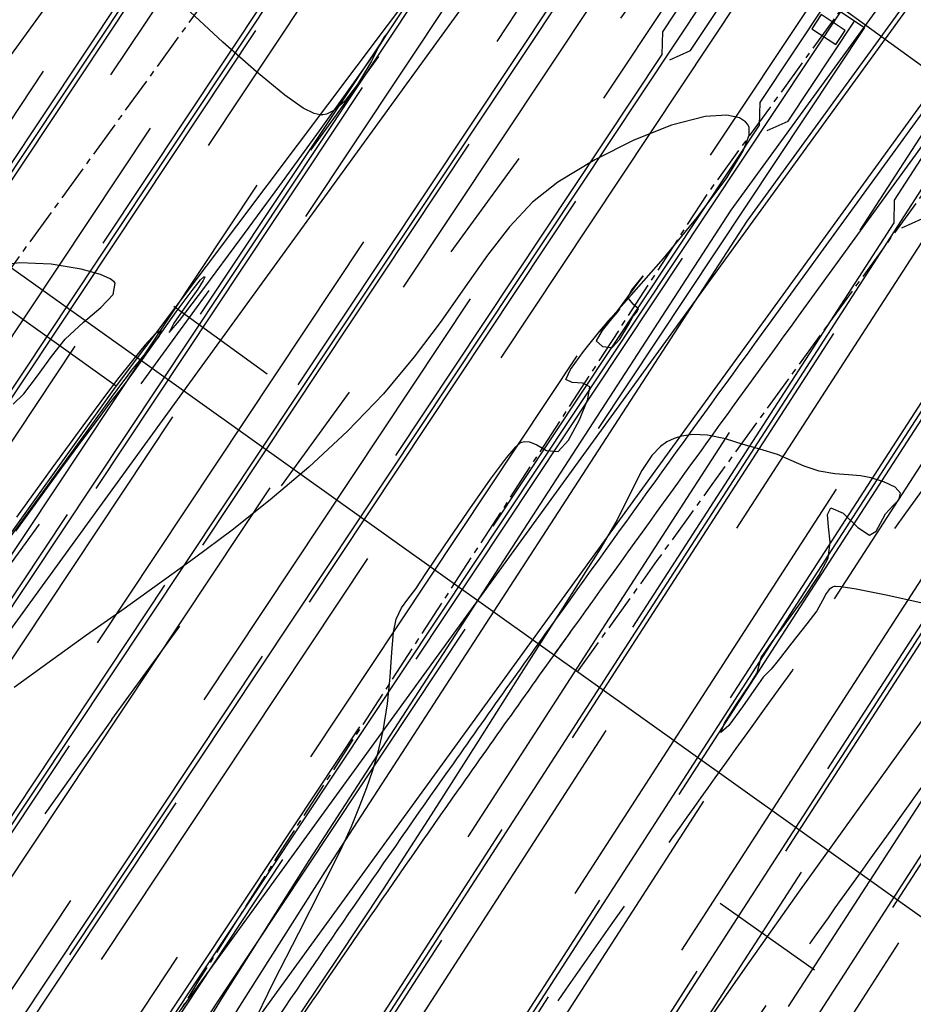
# Model space of a CAD drawing. Units: metres. Extents: x 267212 to 281926, y 8663308 to 8668514.
# Drawn here: x 269353 to 269372, y 8665413 to 8665433 of the extents above; entities that cross this region are included whole.
import ezdxf

# ---------------------------------------------------------------- set-up
doc = ezdxf.new("R2010")
doc.units = ezdxf.units.M
for name, pattern in [('ACAD_ISO03W100', [30, 12, -18]), ('CENTER2', [1.125, 0.75, -0.125, 0.125, -0.125]), ('DASHDOT', [25.4, 12.7, -6.35, 0, -6.35]), ('DASHED', [0.75, 0.5, -0.25])]:
    doc.linetypes.add(name, pattern=pattern)
for name, color, linetype in [('0 CASCO BD', 252, 'Continuous'), ('0 EJE MUROS STAROSA', 252, 'Continuous'), ('0 SANTA ROSA', 252, 'Continuous'), ('04_ALI', 7, 'Continuous'), ('05_PERF', 7, 'Continuous'), ('bordes', 7, 'Continuous'), ('C-ROAD-CNTR', 1, 'CENTER2'), ('C-ROAD-STAN-MINR', 11, 'Continuous'), ('ENCOFRADO', 3, 'Continuous'), ('Muros Medio Jersey', 2, 'Continuous'), ('Señalizacion', 252, 'Continuous'), ('TOP_Veredas', 252, 'Continuous')]:
    doc.layers.add(name, color=color, linetype=linetype)
for name, color, linetype, true_color in [('02_TIN Mn', 7, 'Continuous', 0x757500), ('SOMBRA DE LOSA', 7, 'Continuous', 0x87c4c4), ('SOMBRA NUBE', 7, 'Continuous', 0xb3b3b3)]:
    doc.layers.add(name, color=color, linetype=linetype, true_color=true_color)

# ---------------------------------------------------------------- blocks, each defined once
blk = doc.blocks.new('AeccTickLine')
at = {"color": 3}
blk.add_line((0, -2), (0, 2), dxfattribs=at)
blk = doc.blocks.new('LOTES')
at = {"layer": 'TOP_Veredas', "elevation": 22.86996538800004, "flags": 128}
for points in [[(269313.5367859741, 8665391.592009446), (269315.2616899766, 8665391.611461248), (269319.5324188561, 8665392.621413376), (269321.3932515671, 8665393.326527743), (269326.902152959, 8665395.813820848), (269334.4047847744, 8665400.355228025), (269336.958962324, 8665403.065429658), (269349.4150783983, 8665417.91989708), (269355.0833511506, 8665425.842519391), (269364.5108819049, 8665438.387497576), (269365.6055672456, 8665445.2903624), (269369.3198200463, 8665464.084950503)], [(269343.0677097068, 8665434.474574598), (269355.1001103802, 8665425.865943996)]]:
    blk.add_lwpolyline(points, dxfattribs=at)
blk = doc.blocks.new('LOTESS')
at = {"layer": 'SOMBRA NUBE'}
blk.add_blockref('LOTES', (-0.00288748275488615, 8.961744606494904e-05), dxfattribs=at)
blk = doc.blocks.new('VIA_VIADUCTO')
at = {"color": 6}
blk.add_line((-288.5587586051798, -2651.8892322995), (-246.373221242825, -2681.983824870758), dxfattribs=at)
at = {"color": 4, "flags": 128}
blk.add_lwpolyline([(-608.5430905264709, -3291.472295857106), (-355.000788086385, -2832.221498096362), (-349.3650196868693, -2821.003867866471), (-348.1835268088616, -2818.628459133208), (-346.9962792768492, -2816.198796363547, 0.05397316452478675), (-316.6925636897213, -2740.914910636842), (-315.8654545395984, -2738.340282831341), (-315.0717827044427, -2735.808766072616), (-315.0377909209346, -2735.69880043529), (-313.0446746599046, -2729.560152933002), (-310.8865221638116, -2723.536512443796, -0.07677408555880275), (-280.9023266054573, -2665.146420141682), (11.3668045111117, -2262.30531107448), (24.09068157344097, -2244.767705483972)], format="xyb", dxfattribs=at)
at = {"layer": 'bordes', "color": 4}
for points in [[(-596.286838293541, -3298.23870415115), (-336.6303433659486, -2827.913037421182, 0.05051606807815331), (-305.6336288073799, -2755.306624965742), (-302.8929025557591, -2747.64079037495), (-300.3050463275285, -2739.896955834702), (-300.2737059423234, -2739.800135847181), (-299.217470412259, -2736.647152373567), (-298.104325286462, -2733.499141944572, -0.07526997581815636), (-272.3941467841505, -2679.489472171292), (-270.6526003975887, -2676.640599075705), (-268.8713115052087, -2673.832762137055), (-260.1067779919249, -2660.323655374348), (115.0050585118006, -2143.29858445935, 0.0006956742859831535), (120.8828247248312, -2135.173367185518, 0.001387659923223518), (123.8139790741843, -2131.085684707388, 0.002781446014814304), (128.6633568528341, -2124.202439552173, 0.003468575130110375), (132.4844662193209, -2118.632123319432, 0.004867204674132787), (136.9792076253798, -2111.839771231636, 0.005549557391747464), (140.7980075042578, -2105.799112157896, 0.006952969389998079), (144.933354165405, -2098.880603132769, 0.007630624096269982), (148.5175574891618, -2092.466525468975, 0.009038758926008259), (152.2029464596417, -2085.32206915319, 0.009711792494032577), (155.3825968429446, -2078.545900657773, 0.07616477309219806), (170.3423993228935, -2023.91444934532, 0.009711792504200137)], [(-595.9366596581842, -3298.43203010248), (-336.2801647307933, -2828.106363372877, 0.05051084761821633), (-305.2542296317406, -2755.433600926772), (-302.5148476277827, -2747.771526206285), (-299.9250700232224, -2740.021942188963), (-299.8937746611191, -2739.925261292607), (-298.8392434854759, -2736.777365509421), (-297.7241484265542, -2733.623840607703, -0.07529309242234251), (-272.0576503859484, -2679.70593088679), (-270.3130532750511, -2676.852067325264), (-268.5346386902384, -2674.04876114428), (-259.7768901909585, -2660.550112379715), (115.3288227218436, -2143.533481748775, 0.0006956742860020848), (121.2072413294809, -2135.407362626866, 0.001387659923367377), (124.13968949829, -2131.317875834182, 0.002781446014790229), (128.991630366887, -2124.43099260889, 0.00346857513001974), (132.8158790377784, -2118.856099978089, 0.004867204674410881), (137.3149178893655, -2112.057253686711, 0.005549557391514423), (141.1384623402846, -2106.009089548141, 0.006952969390658184), (145.279516361712, -2099.081032007933, 0.007630624095867276), (148.8696749790106, -2092.656297104433, 0.009038758925468236), (152.5616933642887, -2085.49898907356, 0.009711792495004267), (155.7479439995368, -2078.708754749969, 0.07616477309393098), (170.7397460546927, -2023.960444722325, 0.009711792503080815)], [(-264.1115131085879, -2669.32956703768, -0.0003843725131560368), (-263.7473510908312, -2668.821434177458, -0.00125495884379093), (-259.0348958563991, -2662.291243163869), (120.2575339223258, -2139.464731452987, 0.0001700501364701627)], [(-263.7858809639543, -2669.561868611479, -0.0003840273874718672), (-263.4224035000661, -2669.054691681638, -0.001254958843789565), (-258.7111232680618, -2662.526128903031), (120.581306511187, -2139.699617192149, 0.0001700501365006997)]]:
    blk.add_lwpolyline(points, format="xyb", dxfattribs=at)
at = {"layer": 'C-ROAD-CNTR', "color": 0, "linetype": 'CENTER2', "lineweight": -3, "flags": 128}
for points in [[(-807.0546630636672, -3678.769039928913), (-337.1556113186525, -2827.623048493639, 0.05052391379273913), (-306.2027302040951, -2755.11616839096), (-303.4599849476945, -2747.444686625153), (-300.8750107839005, -2739.709476301447), (-300.8436028640135, -2739.612447679043), (-299.7848108024918, -2736.451832666993), (-298.674584837514, -2733.312077719718, -0.07523543093446844), (-272.8989003599854, -2679.164798785001), (-271.1619210814824, -2676.323396699503), (-269.3763207277516, -2673.508763624355), (-260.6016096933163, -2659.983969865367), (114.5194121967652, -2142.946238525212), (115.9408350486192, -2140.986761491746), (117.3630364782875, -2139.02442147024), (118.7851620485308, -2137.058600667864), (120.2063527919818, -2135.088681390509), (121.625744406716, -2133.114047182724), (123.0424664542661, -2131.134083950892), (124.4556415629922, -2129.148181129247), (125.8643846383202, -2127.155732832849), (127.2678020851454, -2125.156139047816), (128.6649910411215, -2123.148806830868), (130.0550386270043, -2121.133151531219), (131.4370212146896, -2119.108598029241), (132.8100037169643, -2117.074582003057), (134.173038900597, -2115.030551228672), (135.5251667274279, -2112.975966878235), (136.8654137247358, -2110.91030488722), (138.1927923889598, -2108.833057297394), (139.506300626439, -2106.743733691052), (140.8049212329206, -2104.641862589866), (142.0876214168384, -2102.526992950588), (143.3533523685765, -2100.398695634678), (144.6010488801403, -2098.256564952433), (145.8296290184953, -2096.100220218301), (147.0379938567639, -2093.929307343438), (148.225027265551, -2091.743500472978), (149.3895957712666, -2089.54250363633), (150.5305484816781, -2087.326052449644), (151.6467170871329, -2085.093915838748), (152.7369159371592, -2082.845897799358), (153.7999421998975, -2080.581839183345), (154.8345761080272, -2078.301619520411, 0.07616477309083475), (169.7463792252238, -2023.845456279814), (170.0177672845311, -2021.356236008927), (170.2564904764295, -2018.866457406431), (170.4636597788776, -2016.376638231799), (170.640391300316, -2013.887254338712), (170.7878051422886, -2011.398741105571), (170.9070243511233, -2008.911494906992), (170.9991739555844, -2006.425874572247), (171.0653800869477, -2003.942202886567), (171.106769179285, -2001.460768077523), (171.1244672453031, -1998.981825314462), (171.1195992263383, -1996.505598222837), (171.0932884108042, -1994.032280391082), (171.046655920276, -1991.562036879361), (170.9808202579152, -1989.095005728304), (170.8968969170819, -1986.63129946962), (170.7959980460582, -1984.171006621793), (170.6792321658577, -1981.714193191379), (170.5477039380348, -1979.26090416126), (170.4025139784208, -1976.81116499193), (170.2447587140487, -1974.364983059466), (170.0755302804755, -1971.922349171713), (169.8959164540865, -1969.48323899135), (169.7070006196736, -1967.047614501789), (169.5098617662443, -1964.615425460041), (169.305574510654, -1962.186610806733), (169.0952091448125, -1959.761100104079), (168.8798317027977, -1957.338814947754), (168.6605040462455, -1954.919670375064), (168.4382839633618, -1952.503576254472), (168.2142252796912, -1950.090438676998), (167.9893779763952, -1947.680161334574), (106.8041072643246, -1292.309607230127), (106.1114892863552, -1281.125565906987), (105.9703342712601, -1278.755732608959), (105.8386857872247, -1276.385652514175, -0.01158179693219349), (104.1384429012542, -1248.965345324948), (103.9762869690894, -1246.59715689905), (103.8235952348332, -1244.22803895548), (103.129248766927, -1233.044104810804), (92.92342846427346, -901.4124961383641, 0.0320793987912549), (85.55761974136112, -824.0304755810648), (48.90783966018353, -595.5306574329734), (47.47969120071502, -584.4165721368045), (47.18266936729196, -582.0611926279962), (46.89511713548563, -579.7049403749406, -0.0230056784463993), (41.17599610117031, -525.4557709209621), (40.96725647448329, -523.0912792552263), (40.76796084921807, -520.7256774753332), (39.82907552004326, -509.2591296583414), (13.782034483389, 0.7039357218891382)], [(-816.5094862123951, -3673.549239240587), (-352.7002019370557, -2833.433874811977), (-347.0394032954355, -2822.166423514485), (-345.851516623341, -2819.77815996483), (-344.6807705766405, -2817.382266938686, 0.05391122827216593), (-314.2028725093696, -2741.665657579899), (-313.3872593019041, -2739.126814378425), (-312.5892924155924, -2736.581598008052), (-312.5591917459387, -2736.484220378101), (-310.5838355467422, -2730.400272525847), (-308.4288136779214, -2724.385369960219, -0.07680919409445197), (-278.7978592401487, -2666.67325251922), (105.7777784968494, -2136.604011766613), (106.1442073952057, -2136.098949471489), (106.5105471901479, -2135.593979345635), (106.8767833225429, -2135.089090827852), (107.2429012408829, -2134.584273366258), (107.6088863991899, -2134.079516423866), (107.9747242572485, -2133.574809465557), (108.3404002789757, -2133.070141976699), (108.7058999316068, -2132.565503457561), (109.0712086850544, -2132.060883415863), (109.4363120108028, -2131.556271379814), (109.8011953810346, -2131.051656899974), (110.1658442678163, -2130.547029539943), (110.5302441420499, -2130.042378887534), (110.8943804727169, -2129.537694549188), (111.2582387258881, -2129.032966151834), (111.6218043640256, -2128.528183352202), (111.9850628447603, -2128.023335833102), (112.347999620426, -2127.518413294107), (112.7106001367792, -2127.013405475765), (113.0728498326498, -2126.508302137256), (113.4347341383109, -2126.003093071282), (113.7962384753628, -2125.497768102214), (114.1573482555686, -2124.992317093536), (114.5180488798651, -2124.486729929224), (114.8783257376635, -2123.980996543542), (115.2381642060936, -2123.475106896833), (115.5975496489555, -2122.969050988555), (115.9564674161375, -2122.462818866596), (116.3149028425105, -2121.956400606781), (116.6728412474622, -2121.449786331505), (117.0302681189496, -2120.942966099828), (122.8258661534637, -2111.671245127916), (128.3589904471883, -2102.30620733276), (128.9277041502646, -2101.404217494652), (129.4930879762978, -2100.500691661611), (130.0550592154614, -2099.59559308365), (130.6135347945965, -2098.688885921612), (131.1684312713915, -2097.780535250902), (131.7196648292593, -2096.87050710246), (132.2671512715751, -2095.958768472075), (132.8108060175437, -2095.045287350193), (133.3505440977751, -2094.130032736808), (133.886280150502, -2093.212974684313), (134.4179284181446, -2092.29408429563), (134.9454027446336, -2091.373333765194), (135.468616572849, -2090.450696399435), (135.9874829429318, -2089.526146635413), (136.5019144908292, -2088.599660066888), (137.0118234471884, -2087.671213474125), (137.5171216372983, -2086.740784840658), (138.0177204812644, -2085.808353381231), (138.5135309944744, -2084.873899571598), (139.0044637889368, -2083.937405154109), (139.4904290755512, -2082.998853191733), (139.9713366658543, -2082.058228066191), (140.4470959756291, -2081.115515518934), (140.917616028164, -2080.170702667907), (141.3828054584446, -2079.22377804108), (141.8425725183915, -2078.274731593207), (142.2968250819249, -2077.323554735631), (142.7454706512508, -2076.370240360498), (143.1884163637878, -2075.414782868698), (143.6255689992104, -2074.457178190351), (144.0568349881214, -2073.497423818335, 0.07616477312258471), (158.0246506200056, -2022.488592799753), (158.1425072968123, -2021.443012554199), (158.254203314078, -2020.396283078939), (158.3598204671289, -2019.348449885845), (158.4594410446589, -2018.299556963146), (158.5531478085904, -2017.249646807089), (158.6410239745164, -2016.198760421947), (158.7231531930156, -2015.146937360987), (158.7996195310843, -2014.094215713441), (158.8705074548488, -2013.040632158518), (158.9359018119285, -2011.986221959814), (158.9958878156031, -2010.931018996984), (159.0505510284565, -2009.87505578436), (159.0999773473013, -2008.818363482133), (159.1442529879278, -2007.760971928015), (159.1834644717164, -2006.702909654006), (159.2176986112026, -2005.644203901291), (159.2470424973289, -2004.584880646318), (159.2715834866976, -2003.524964626878), (159.2914091896382, -2002.464479347691), (159.3066074586241, -2001.403447117656), (159.3172663771547, -2000.341889062896), (159.3234742491622, -1999.279825147241), (159.3253195892903, -1998.217274202034), (159.3228911129409, -1997.154253941029), (159.3162777273683, -1996.09078097716), (159.3055685230647, -1995.02687086165), (159.2908527655527, -1993.962538087741), (159.2722198876436, -1992.89779612422), (159.249759482278, -1991.832657434046), (159.2235612953664, -1990.767133494839), (159.1937150799204, -1989.701234742999), (159.2036181960138, -1978.823766889051), (158.9401245613699, -1967.892877584323), (158.8907667254098, -1967.274671597406), (158.8408636994427, -1966.656382037327), (158.7904331399477, -1966.038007935509), (158.7394927112618, -1965.419548269361), (158.6880600851146, -1964.801001975313), (158.6361529414426, -1964.182367948815), (158.5837889676332, -1963.563645044342), (158.5309858594555, -1962.944832069799), (158.4777613203623, -1962.325927807018), (158.4241330621298, -1961.706930991262), (158.370118804567, -1961.087840331718), (158.3157362756901, -1960.468654498458), (158.2610032121302, -1959.849372129887), (158.2059373587254, -1959.229991838336), (158.1505564691033, -1958.610512200743), (158.0948783054482, -1957.990931771696), (158.0389206387335, -1957.37124908343), (157.9827012487804, -1956.751462634653), (157.9262379246647, -1956.131570912898), (157.8695484644268, -1955.511572372168), (157.8126506753615, -1954.891465453431), (157.7555623741937, -1954.271248586476), (157.6983013873105, -1953.650920167565), (157.6408855507616, -1953.030478596687), (157.5833327100263, -1952.409922249615), (157.5256607210031, -1951.789249487221), (157.4678874493111, -1951.168458674103), (157.4100307712215, -1950.547548150644), (157.3521085727843, -1949.926516259089), (157.2941387510509, -1949.305361334234), (157.2361392133753, -1948.684081703424), (95.00976718036691, -1282.162057358772, -0.01558254096049931), (92.67887249501655, -1244.571047773585), (82.47305112337926, -912.9394043684006), (81.77870465547312, -901.7554702237248), (81.62575084948912, -899.3783565796912), (81.4633008648525, -897.0021735634655, 0.02807577482514661), (75.13537730247481, -830.5237284116447), (74.84524390130537, -828.1597824767232), (74.54561100678984, -825.7967251185328), (73.07275063730776, -814.3864706605673), (36.47040401335107, -586.1823851577938, -0.02700818517320986), (29.62972372199874, -521.2945777345449), (2.996094452915713, 0.1530295051634312)], [(-263.2978516234066, -2669.91002215141), (-262.7819435694255, -2669.18687723577), (-261.6427565062186, -2667.600584283471), (-260.5027811413165, -2666.021012997255), (-259.3632706091739, -2664.447268640622), (-258.2254643855267, -2662.878457512707), (121.0669653944788, -2140.051945801824), (121.7700757034472, -2139.082724234089), (122.4726837273338, -2138.113978493959), (123.1746866781032, -2137.145634079352), (123.8759818957187, -2136.177616674453), (124.5764668243355, -2135.209852196276), (125.2760389891919, -2134.242266807705), (125.9745959732099, -2133.274786973372), (126.6720353934797, -2132.307339474559), (127.368254878791, -2131.339851452038), (128.0631520461757, -2130.372250432149), (128.756624478905, -2129.404464362189), (129.4485697034979, -2128.43642164208), (130.1388851681259, -2127.468051165342), (130.8274682202027, -2126.499282326549), (131.5142160851974, -2125.530045090243), (132.1990258449223, -2124.560269990936), (132.8817944167531, -2123.589888185263), (133.5624185329652, -2122.618831479922), (134.24079472007, -2121.647032365203), (134.9168192791403, -2120.674424041063), (135.5903882661369, -2119.700940456241), (136.2613974724663, -2118.726516347378), (136.9297424065298, -2117.751087257639), (137.5953182749799, -2116.774589590728), (138.2580199652584, -2115.796960622072), (138.9177420275519, -2114.818138549104), (139.5743786584353, -2113.838062515482), (140.227823683992, -2112.856672652066), (140.8779705440975, -2111.873910112306), (141.5247122768196, -2110.889717092738), (142.1679415041581, -2109.904036754742), (147.6323176279548, -2100.040056828409), (152.6368699662853, -2090.039758199826), (152.8558091837331, -2089.631821837276), (153.0738090453669, -2089.223529301584), (153.2908620793023, -2088.814879050478), (153.5069608005579, -2088.405869591981), (153.7220977110555, -2087.996499484405), (153.9362652995042, -2087.586767338216), (154.1494560413994, -2087.176671810448), (154.3616623992566, -2086.766211610287), (154.5728768226109, -2086.355385493487), (154.7830917481333, -2085.94419227913), (154.992299599282, -2085.532630823553), (155.2004927870585, -2085.120700042695), (155.4076637096005, -2084.708398908377), (155.61380475224, -2084.295726437122), (155.8189082878525, -2083.882681701332), (156.0229666768573, -2083.469263833016), (156.2259722669842, -2083.055472010747), (156.4279173940304, -2082.641305470839), (156.6287943811622, -2082.226763505489), (156.8285955399042, -2081.811845462769), (157.0273131691501, -2081.396550742909), (157.2249395565013, -2080.980878802016), (157.4214669773937, -2080.564829161391), (157.6168876956217, -2080.148401388898), (157.8111939636292, -2079.731595117599), (158.0043780224514, -2079.314410030842), (158.1964321017149, -2078.896845877171), (158.3873484198702, -2078.478902457282), (158.5771191846579, -2078.060579637066), (158.7657365928171, -2077.641877342016), (158.9531928303768, -2077.22279554978, 0.07615580361133159), (172.7425067018485, -2026.862304251641), (172.7946597511764, -2026.406464656815), (172.84562173835, -2025.950360413641), (172.8953993837931, -2025.493995474651), (172.9439994289423, -2025.037373745814), (172.9914286365383, -2024.58049906604), (173.0376937895198, -2024.1233752314), (173.0828016913147, -2023.66600597091), (173.1267591651413, -2023.208394961432), (173.1695730540669, -2022.750545825809), (173.211250220018, -2022.292462132871), (173.2517975443043, -2021.834147388116), (173.2912219265709, -2021.375605056062), (173.3295302849729, -2020.916838530451), (173.3667295556515, -2020.457851171494), (173.4028266925598, -2019.998646263033), (173.4378286668798, -2019.539227057248), (173.4717424671981, -2019.079596733674), (173.5045750988065, -2018.619758434594), (173.5363335835864, -2018.159715238959), (173.5670249597752, -2017.699470181018), (173.5966562816757, -2017.239026241004), (173.6252346191905, -2016.778386343271), (173.6527670579962, -2016.317553365603), (173.6792606986128, -2015.856530131772), (173.7047226569848, -2015.395319420844), (173.7291600632598, -2014.933923952281), (173.7525800626609, -2014.47234640643), (173.7749898141483, -2014.010589402169), (173.7963964908267, -2013.548655515537), (173.8168072796543, -2013.086547277868), (173.836229180044, -2012.624267244712), (174.6246251487173, -2001.469925418496), (174.9478419392835, -1990.198620811105), (174.8964891593787, -1989.022437848151), (174.8413531893748, -1987.845744922757), (174.7825554152369, -1986.668547945097), (174.720217419148, -1985.49085168913), (174.6544609747943, -1984.312659807503), (174.5854080426507, -1983.133974876255), (174.5131807661382, -1981.95479844138), (174.4379014687729, -1980.775131046772), (174.3596926511964, -1979.59497226961), (174.278676988557, -1978.414320768788), (174.1949773294036, -1977.23317432031), (174.1087166938232, -1976.051529847085), (174.0200182730914, -1974.869383467361), (173.929005428683, -1973.686730531976), (173.8358016928541, -1972.503565654159), (173.7405307683512, -1971.319882757962), (173.6433165297494, -1970.135675109923), (173.54428302421, -1968.950935369357), (173.4435544728185, -1967.765655612573), (173.3412552726222, -1966.579827381298), (173.2375099980854, -1965.393441719934), (173.1324434038252, -1964.206489210948), (173.0261804270558, -1963.018960023299), (172.9188461898011, -1961.830843940377), (172.8105660023866, -1960.642130408436), (172.7014653664082, -1959.452808573842), (172.591669977759, -1958.262867318466), (172.4813057300053, -1957.07229530625), (172.3704987183446, -1955.881081018597), (172.259375242691, -1954.689212795347), (172.1480618116912, -1953.496678881347), (109.3949406977626, -1281.332515163347, -0.01558254096432574), (107.0563329259166, -1243.617114411667), (96.83383787533967, -911.4436704665422), (96.13949140743352, -900.2597363218665), (95.9867996731773, -897.8906183782965), (95.82464374101255, -895.5224299505353, 0.02807577482462079), (89.5179869349231, -829.2674042005092), (89.222690258699, -826.9123623464257), (88.91793378797593, -824.5582551751286), (87.20953122136416, -811.5978839937598), (50.82102553464938, -584.727029286325, -0.02701081446479048), (43.95738392457133, -519.6181390993297), (17.55149815499317, -2.522741761058569)]]:
    blk.add_lwpolyline(points, format="xyb", dxfattribs=at)
blk = doc.blocks.new('*U91')
at = {"layer": 'SOMBRA DE LOSA', "linetype": 'DASHDOT', "lineweight": -3, "ltscale": 2}
for p, q in [((50.17102686903397, -13.24783431255932), (0.5419178582785354, -1.262757325936724)), ((49.48522629783925, -15.65408052232771), (0.1899812834119185, -3.7496322270291)), ((48.79607288575446, -18.05952374600524), (-0.1619818239228533, -6.236502036277008)), ((48.10864443387403, -20.46537697911978), (-0.5139315156752681, -8.723373438678234)), ((47.42121423017718, -22.87123620047518), (-0.8658815082318525, -11.21024674610832)), ((46.73378490276148, -25.27709242780021), (-1.217831348762709, -13.69711910141607))]:
    blk.add_line(p, q, dxfattribs=at)
at = {"layer": 'SOMBRA DE LOSA', "linetype": 'DASHED', "lineweight": -3, "ltscale": 20}
for points in [[(0.6303874376709837, -1.90137014266121), (0.912081981664612, -0.7349018890998752), (50.20066095962508, -12.63775169831136), (49.9189664170048, -13.80421995412054), (0.6303873545939623, -1.901370486674645)], [(50.1419745769583, -12.88076591864312), (47.71183240898835, -12.29390233440653), (47.26432341069289, -12.44301826410603), (3.613674321997599, -1.901692100371593), (3.283537888805663, -1.564779514226645), (0.853395655407791, -0.9779158835305989)], [(0.6890738696851139, -1.658355710052342), (3.119216111637117, -2.245219337065588), (3.566724794580664, -2.096103292886851), (47.21737384580787, -12.63742951655581), (47.54751062688688, -12.97434216180277), (49.96909208477097, -13.55913838604647)], [(0.2784508628043669, -4.388245043753586), (0.5601454067979951, -3.221776790192252), (49.51486038843037, -15.04399790807975), (49.23316584581008, -16.21046616388892), (0.2784507797273454, -4.388245387767022)], [(49.45617400576361, -15.28701212841152), (47.02603183779365, -14.70014854417492), (46.57852283949818, -14.84926447387442), (3.261737747130981, -4.38856700146397), (2.931601313939045, -4.051654415319023), (0.5014590805411739, -3.464790784622975)], [(0.337137294818497, -4.145230611144719), (2.767279536770499, -4.732094238157964), (3.214788219714046, -4.582978193979229), (46.53157327461317, -15.0436757263242), (46.86171005569217, -15.38058837157116), (49.28329151357627, -15.96538459581486)], [(-0.07351224453040525, -6.875114853001494), (0.2081822994632231, -5.70864659944016), (48.82570697634556, -17.44944113175728), (48.54401243372529, -18.61590938756645), (-0.07351232760742651, -6.87511519701493)], [(48.76702059367879, -17.69245535208904), (46.33687842570885, -17.10559176785245), (45.88936942741338, -17.25470769755195), (2.909774639796209, -6.875436810711879), (2.579638206604274, -6.538524224566929), (0.1494959732064022, -5.951660593870884)], [(-0.01482581251627491, -6.632100420392626), (2.415316429435727, -7.218964047405872), (2.862825112379274, -7.069848003227135), (45.84241986252837, -17.44911895000173), (46.17255664360736, -17.78603159524869), (48.59413810149147, -18.37082781949239)], [(-0.4254619362828196, -9.361986255402718), (-0.1437673922891913, -8.195518001841384), (48.13827852446513, -19.85529436487182), (47.85658398184486, -21.021762620681), (-0.425462019359841, -9.361986599416152)], [(48.07959214179836, -20.09830858520359), (45.64944997382841, -19.51144500096699), (45.20194097553295, -19.6605609306665), (2.557824948043795, -9.362308213113103), (2.22768851485186, -9.025395626968153), (-0.2024537185460129, -8.438531996272108)], [(-0.3667755042686892, -9.118971822793851), (2.063366737683313, -9.705835449807095), (2.510875420626859, -9.556719405628362), (45.15499141064794, -19.85497218311627), (45.48512819172693, -20.19188482836324), (47.90670964961102, -20.77668105260694)], [(-0.7774119288394045, -11.84885956283281), (-0.4957173848457758, -10.68239130927147), (47.45084832076829, -22.26115358622722), (47.16915377814802, -23.4276218420364), (-0.777412011916426, -11.84885990684624)], [(47.39216193810152, -22.50416780655899), (44.96201977013157, -21.91730422232239), (44.51451077183611, -22.06642015202189), (2.205874955487209, -11.84918152054319), (1.875738522295274, -11.51226893439824), (-0.5544037111025977, -10.9254053037022)], [(-0.7187254968252742, -11.60584513022394), (1.711416745126727, -12.19270875723718), (2.158925428070275, -12.04359271305845), (44.4675612069511, -22.26083140447167), (44.79769798803009, -22.59774404971863), (47.2192794459142, -23.18254027396233)], [(-1.129361769370262, -14.33573191814056), (-0.8476672253766334, -13.16926366457923), (46.76341899335259, -24.66700981355225), (46.48172445073231, -25.83347806936143), (-1.129361852447283, -14.33573226215399)], [(46.70473261068581, -24.91002403388401), (44.27459044271585, -24.32316044964742), (43.8270814444204, -24.47227637934692), (1.853925114956352, -14.33605387585094), (1.523788681764417, -13.99914128970599), (-0.9063535516334541, -13.41227765900995)], [(-1.070675337356131, -14.09271748553169), (1.35946690459587, -14.67958111254493), (1.806975587539417, -14.5304650683662), (43.78013187953538, -24.6666876317967), (44.11026866061439, -25.00360027704366), (46.53185011849849, -25.58839650128736)]]:
    blk.add_lwpolyline(points, dxfattribs=at)
at = {"layer": 'SOMBRA DE LOSA', "lineweight": -3}
blk.add_lwpolyline([(46.28483272422285, -25.47730602511801), (46.42567979365142, -24.89407184846033), (46.08545985823115, -24.81191105926085), (45.94461278880258, -25.39514523591854)], close=True, dxfattribs=at)
blk = doc.blocks.new('viaductoo')
at = {"layer": '0 CASCO BD', "color": 4, "linetype": 'Continuous', "lineweight": -3}
for points in [[(268607.4186565742, 8665118.286791021), (268572.5437211895, 8665138.956609093), (268538.2157593541, 8665159.097334912), (268536.8158443358, 8665160.0112009, -0.01346756256225271), (268510.6127422504, 8665178.141370835), (268441.2026916724, 8665228.984455012), (268373.3174057099, 8665279.64375008, -0.0506299386446795), (268363.0617508344, 8665289.807243956, -0.05534682195809196), (268345.6222733281, 8665316.436950862, -0.06546806433971411), (268338.9547680384, 8665337.793080002, -0.03338473162730414), (268337.7538676904, 8665349.174785092, -0.04808060196610581), (268339.4388494123, 8665370.693601072, -0.05983689857828305), (268344.6164327436, 8665388.545701317, -0.005354124189107637), (268345.6136635654, 8665390.709979171, -0.01253369145849342), (268348.6202953266, 8665396.665076368, -0.009976348908192881), (268351.5037155742, 8665401.789050743, -0.008774207253233616), (268354.9928591685, 8665407.479157507, -0.006235453033187192), (268358.0085579799, 8665412.081252918, -0.005014669852422248), (268361.8799389778, 8665417.708778476, -0.002495047228356824), (268364.229836747, 8665421.017111164, -0.001254958592485618), (268368.9422920235, 8665427.547302263), (268382.1368553995, 8665445.735030258)], [(268607.6226008222, 8665118.63089383), (268572.7469034188, 8665139.301163537), (268538.4264157403, 8665159.43750416), (268537.0344988009, 8665160.346148992, -0.01346756256228462), (268510.849113485, 8665178.46406053), (268441.4404967958, 8665229.306094378), (268373.5628343812, 8665279.959700387, -0.05060390009715913), (268363.3703611466, 8665290.061723392, -0.05533488565407738), (268345.9822861754, 8665316.611428315, -0.06544698872165958), (268339.3488748998, 8665337.861488933, -0.03337275756256332), (268338.1537300177, 8665349.186049685, -0.04807659785981069), (268339.8331916947, 8665370.626523066, -0.05983187074944496), (268344.983068923, 8665388.38572381, -0.005345438455009402), (268345.9751404328, 8665390.538706072, -0.01253369145729808), (268348.9727353606, 8665396.475904427, -0.009976348907244076), (268351.8483283167, 8665401.585969336, -0.008774207253099154), (268355.3301338315, 8665407.264109138, -0.006235453033703903), (268358.3403646724, 8665411.857860172, -0.005014669852777941), (268362.2071982969, 8665417.478775568, -0.002495047228387944), (268364.5547843385, 8665420.783853661, -0.001254958592442815), (268369.2660646123, 8665427.312416524), (268382.4667097444, 8665445.508527769)]]:
    blk.add_lwpolyline(points, format="xyb", dxfattribs=at)
at = {"layer": 'ENCOFRADO'}
blk.add_line((268384.2565904335, 8665423.492082356), (268359.0029820544, 8665441.814070884), dxfattribs=at)
at = {"layer": 'SOMBRA DE LOSA', "color": 40, "linetype": 'DASHDOT', "lineweight": -3, "ltscale": 2}
for p, q in [((268372.9647154026, 8665431.73317554), (268346.5075042944, 8665390.775516655)), ((268374.9913144697, 8665430.263082149), (268348.7247378614, 8665389.600536725)), ((268377.0156515961, 8665428.789482415), (268350.9399161002, 8665388.422374288)), ((268379.0415905736, 8665427.318366816), (268353.1591830477, 8665387.2505427))]:
    blk.add_line(p, q, dxfattribs=at)
at = {"layer": 'SOMBRA DE LOSA', "color": 40, "linetype": 'DASHED', "lineweight": -3, "ltscale": 20}
for points in [[(268347.139502725, 8665390.648115007), (268346.131516343, 8665391.29923977), (268372.3986510901, 8665431.962631788), (268373.4066374747, 8665431.311507026), (268347.1395030222, 8665390.648114815)], [(268372.6086482474, 8665431.826980777), (268371.2521383808, 8665429.727009159), (268371.2450938922, 8665429.25536285), (268348.1250621782, 8665393.463905005), (268347.6980232379, 8665393.263560554), (268346.3415133057, 8665391.163588887)], [(268346.9295053836, 8665390.783766136), (268348.2860153151, 8665392.883737812), (268348.2930595915, 8665393.355383858), (268371.4130913496, 8665429.146841649), (268371.8401304607, 8665429.347186409), (268373.1918617193, 8665431.439760419)], [(268349.356736292, 8665389.473135076), (268348.34874991, 8665390.124259839), (268374.4252501572, 8665430.492538396), (268375.4332365418, 8665429.841413634), (268349.3567365893, 8665389.473134885)], [(268374.6352473145, 8665430.356887385), (268373.2787374478, 8665428.256915765), (268373.2716929592, 8665427.785269458), (268350.3422957452, 8665392.288925072), (268349.9152568049, 8665392.088580623), (268348.5587468727, 8665389.988608956)], [(268349.1467389506, 8665389.608786205), (268350.5032488821, 8665391.70875788), (268350.5102931585, 8665392.180403927), (268373.4396904167, 8665427.676748257), (268373.8667295277, 8665427.877093015), (268375.2184607864, 8665429.969667025)], [(268351.5719145308, 8665388.29497264), (268350.5639281488, 8665388.946097402), (268376.4495872837, 8665429.018938662), (268377.4575736682, 8665428.3678139), (268351.571914828, 8665388.294972448)], [(268376.6595844409, 8665428.883287651), (268375.3030745743, 8665426.783316031), (268375.2960300857, 8665426.311669724), (268352.557473984, 8665391.110762635), (268352.1304350437, 8665390.910418184), (268350.7739251115, 8665388.81044652)], [(268351.3619171894, 8665388.430623766), (268352.7184271209, 8665390.530595442), (268352.7254713973, 8665391.002241489), (268375.4640275432, 8665426.203148523), (268375.8910666542, 8665426.403493281), (268377.2427979129, 8665428.496067291)], [(268353.7911814782, 8665387.123141052), (268352.7831950962, 8665387.774265816), (268378.4755262611, 8665427.547823064), (268379.4835126457, 8665426.896698302), (268353.7911817756, 8665387.12314086)], [(268378.6855234184, 8665427.412172053), (268377.3290135518, 8665425.312200433), (268377.3219690631, 8665424.840554126), (268354.7767409314, 8665389.93893105), (268354.3497019911, 8665389.738586599), (268352.993192059, 8665387.638614932)], [(268353.5811841369, 8665387.25879218), (268354.9376940684, 8665389.358763857), (268354.9447383448, 8665389.830409903), (268377.4899665206, 8665424.732032925), (268377.9170056317, 8665424.932377683), (268379.2687368903, 8665427.024951693)]]:
    blk.add_lwpolyline(points, dxfattribs=at)
at = {"color": 4, "rotation": 69.9846951274323}
blk.add_blockref('*U91', (268330.457300086, 8665398.47715433), dxfattribs=at)
at = {"layer": 'ENCOFRADO', "color": 253, "true_color": 0xb0b0b0}
blk.add_blockref('VIA_VIADUCTO', (268627.977187891, 8668089.838545438), dxfattribs=at)
blk = doc.blocks.new('TIN 023')
at = {"layer": '02_TIN Mn', "linetype": 'Continuous', "lineweight": -3, "elevation": 23.5}
for points in [[(259372.1624651576, 8665421.28657449), (259371.1361220778, 8665421.514597176), (259370.5091469223, 8665421.637717906), (259370.1979743681, 8665421.687156329), (259370.0826376532, 8665421.696717137), (259370.0558766647, 8665421.693884384), (259370.0163540618, 8665421.67751694), (259369.9526058393, 8665421.63476079), (259369.8843580223, 8665421.548936753), (259369.8140297955, 8665421.4034344), (259369.694129679, 8665421.19180206), (259369.4832872041, 8665420.916896448), (259369.1764741611, 8665420.5222819), (259368.8913673996, 8665420.158664886), (259368.7456437694, 8665419.97675187), (259368.6609115969, 8665419.895485772), (259368.5765064128, 8665419.813968336), (259368.4314023987, 8665419.602298576), (259368.1532133402, 8665419.194360543), (259367.868185335, 8665418.807530498), (259367.7025644809, 8665418.6591847), (259367.7759577602, 8665418.858071767), (259368.0247314803, 8665419.249391906), (259368.3002707264, 8665419.655198764), (259368.4539605833, 8665419.897545988), (259368.4960377731, 8665420.059619434), (259368.540262002, 8665420.220321905), (259368.6938516782, 8665420.445370467), (259369.0128977737, 8665420.88210341), (259369.3937132407, 8665421.412735978), (259369.7326110313, 8665421.919483416), (259369.9259040977, 8665422.284560967), (259369.9686725772, 8665422.61403295), (259369.9376797781, 8665422.931515219), (259369.9162096753, 8665423.186786108), (259369.9875462429, 8665423.329623934), (259370.2432919081, 8665423.217408177), (259370.5481388187, 8665422.916658796), (259370.7905067577, 8665422.76074558), (259370.9230562478, 8665422.846643275), (259371.0131896395, 8665423.013028424), (259371.1214394583, 8665423.2058235), (259371.269726912, 8665423.366659876), (259371.3944295741, 8665423.496802066), (259371.4277645184, 8665423.631622238), (259371.3190305176, 8665423.760463905), (259371.099599388, 8665423.860840103), (259370.8247977689, 8665423.950377291), (259370.6016861779, 8665423.993790844), (259370.3527740962, 8665424.010187225), (259370.0695950972, 8665424.031284647), (259369.7436827543, 8665424.08880132), (259369.4334067923, 8665424.19052906), (259369.1635975807, 8665424.311997255), (259368.8754796604, 8665424.436530491), (259368.5102775724, 8665424.54745336), (259368.1617739176, 8665424.646883948), (259367.7970009433, 8665424.758679923), (259367.4210592551, 8665424.839639729), (259367.1156920374, 8665424.85317408), (259366.885689005, 8665424.818922913), (259366.7325001899, 8665424.769760838), (259366.6560721587, 8665424.736244576), (259366.5819439196, 8665424.696552312), (259366.4459179039, 8665424.599702766), (259366.2668894269, 8665424.414184414), (259366.0592874367, 8665424.101276215), (259365.8163776846, 8665423.62530313), (259365.5486162288, 8665423.081654143), (259365.2096229867, 8665422.498816764), (259364.8888432506, 8665421.997842873), (259364.3189770356, 8665421.097534794), (259363.5568213367, 8665419.893264204), (259362.6591731489, 8665418.480402773), (259361.6828294672, 8665416.954322176), (259360.684587287, 8665415.41039409), (259359.721243603, 8665413.943990178), (259358.8495954104, 8665412.650482124)], [(259357.9413927759, 8665412.509456828), (259358.4208675197, 8665413.491249477), (259358.9342930204, 8665414.503504366), (259359.4170572133, 8665415.444801752), (259359.8045480338, 8665416.213721888), (259360.0321534172, 8665416.708845027), (259360.2103541477, 8665417.161133187), (259360.3508029061, 8665417.522356158), (259360.4676710316, 8665417.856258355), (259360.575129863, 8665418.226584198), (259360.6873507391, 8665418.697078105), (259360.7809864006, 8665419.25544377), (259360.8357955228, 8665419.814696463), (259360.8706083466, 8665420.326547956), (259360.9042551127, 8665420.742710032), (259360.9555660621, 8665421.014894463), (259361.0694468754, 8665421.253830519), (259361.2010591989, 8665421.428747756), (259361.3674567972, 8665421.647307474), (259361.5773808705, 8665421.962257043), (259361.9617614439, 8665422.538691003), (259362.4367232834, 8665423.238389296), (259362.9183911552, 8665423.923131876), (259363.2521896388, 8665424.36727395), (259363.4442938648, 8665424.593474908), (259363.5345627794, 8665424.67678171), (259363.5663440603, 8665424.69486968), (259363.6199834474, 8665424.70780216), (259363.7253135087, 8665424.700568505), (259363.8791949138, 8665424.634300873), (259364.0788139037, 8665424.519020945), (259364.3239565755, 8665424.495628059), (259364.5384990968, 8665424.73351799), (259364.7674729467, 8665425.158156855), (259364.9392565173, 8665425.587975817), (259364.9822282008, 8665425.841406034), (259364.8338606436, 8665425.915389914), (259364.613822088, 8665425.930819446), (259364.4784761915, 8665425.996763041), (259364.5770030794, 8665426.20000713), (259364.8482524499, 8665426.57336801), (259365.1821463373, 8665426.991890784), (259365.4203931065, 8665427.275255876), (259365.5452521212, 8665427.415780528), (259365.5896506504, 8665427.460183723), (259365.5975557996, 8665427.46460243), (259365.5949850014, 8665427.454401469), (259365.5533599542, 8665427.398172552), (259365.4294270603, 8665427.250718417), (259365.2325891811, 8665427.010385023), (259365.1140455483, 8665426.798431756), (259365.2457217088, 8665426.67757784), (259365.4460814474, 8665426.655545658), (259365.6055708393, 8665426.832199574), (259365.7830471902, 8665427.130929036), (259365.8814821453, 8665427.310177393), (259365.9462976665, 8665427.388231132), (259365.9891725905, 8665427.464423377), (259365.8807336636, 8665427.555154642), (259365.7688103633, 8665427.698043752), (259365.8534011457, 8665427.858872674), (259366.0142606397, 8665428.049368598), (259366.0900341005, 8665428.149697417), (259365.9471979321, 8665427.96866175), (259365.6490097817, 8665427.55844196), (259365.3447026226, 8665427.152795136), (259365.1835094278, 8665426.985478386), (259365.3596213401, 8665427.205027804), (259365.8449600943, 8665427.751558628), (259366.506644122, 8665428.507924395), (259367.2117918549, 8665429.356978642), (259367.8275217249, 8665430.181574915), (259368.1664283457, 8665430.74491976), (259368.286315027, 8665431.07187342), (259368.2863445102, 8665431.230282582), (259368.2592016028, 8665431.288807664), (259368.2110235174, 8665431.343790166), (259368.0841601664, 8665431.426367098), (259367.8249594315, 8665431.486063452), (259367.3713487417, 8665431.457919566), (259366.6749218001, 8665431.275394524), (259365.8919638782, 8665430.962605897), (259365.0838269966, 8665430.555396503), (259364.3118631753, 8665430.08960915), (259363.7916924059, 8665429.674767666), (259363.3145711995, 8665429.164638612), (259362.8553763197, 8665428.57377545), (259362.3889845299, 8665427.916731637), (259361.8902725937, 8665427.208060635), (259361.3341172743, 8665426.462315898), (259360.6953953353, 8665425.694050891), (259359.9489835402, 8665424.917819072), (259359.1423766895, 8665424.176000694), (259358.3417632892, 8665423.495175865), (259357.5500606606, 8665422.86619783), (259356.7701861252, 8665422.279919827), (259356.0050570045, 8665421.727195105), (259355.2575906197, 8665421.1988769), (259354.5307042924, 8665420.685818456), (259353.827315344, 8665420.178873016), (259353.0220897092, 8665419.593029132)], [(259353.0586728392, 8665422.845295895), (259353.5483837617, 8665423.51989458), (259354.0155176424, 8665424.156534536), (259354.4333261369, 8665424.721224414), (259354.7750609007, 8665425.17997286), (259355.0139735895, 8665425.498788528), (259355.1233158587, 8665425.643680064), (259355.2231136844, 8665425.76902326), (259355.3230720826, 8665425.894248204), (259355.5208311465, 8665426.173343828), (259355.9225685133, 8665426.74295678), (259356.3910517873, 8665427.397008266), (259356.7216752893, 8665427.842560237), (259356.8977710126, 8665428.062163036), (259356.9644755579, 8665428.1292825), (259356.9793264721, 8665428.134111622), (259356.9827043933, 8665428.119705694), (259356.952923742, 8665428.050873056), (259356.8379488653, 8665427.870693697), (259356.6123196209, 8665427.551591493), (259356.3402633808, 8665427.164698856), (259356.2429200949, 8665426.97095732), (259356.4577469963, 8665427.22168706), (259356.9833320332, 8665427.910471044), (259357.7140070529, 8665428.892792268), (259358.5441039029, 8665430.02413371), (259359.3679544301, 8665431.15997836), (259360.0798904818, 8665432.155809207), (259360.4978519024, 8665432.754548505), (259360.6873924728, 8665433.0395888), (259360.7420581535, 8665433.134171626), (259360.7453465482, 8665433.14936142), (259360.7346398825, 8665433.14771034), (259360.6989422253, 8665433.100709548), (259360.6123068026, 8665432.93973799), (259360.4423681482, 8665432.608804634), (259360.1582077346, 8665432.1208771), (259359.8871234911, 8665431.768762738), (259359.6656272833, 8665431.579549834), (259359.511926439, 8665431.507837864), (259359.4337893805, 8665431.492066111), (259359.3815421264, 8665431.491848178), (259359.2583039709, 8665431.520829352), (259359.0288143574, 8665431.633008169), (259358.6457492963, 8665431.897293542), (259358.0564015795, 8665432.382998114), (259357.3615769476, 8665433.003701568), (259356.5798315514, 8665433.719107628)], [(259353.0058204677, 8665425.479229541), (259353.2262710782, 8665425.696123175), (259353.5112953884, 8665426.067630997), (259353.8002298526, 8665426.473250566), (259354.0860007699, 8665426.830017366), (259354.4634212042, 8665427.184761278), (259354.8263963495, 8665427.492239209), (259355.0778641322, 8665427.759891346), (259355.1207624791, 8665427.995157873), (259355.1207624791, 8665427.995157873), (259355.1011406094, 8665428.02505402), (259355.0218134529, 8665428.086237527), (259354.8158916025, 8665428.177777486), (259354.4162345122, 8665428.288994264), (259353.7952827769, 8665428.388319543), (259353.1427328318, 8665428.414657163), (259352.6722957516, 8665428.362381585)], [(259352.4291909783, 8665422.018383792), (259353.1889504041, 8665423.059845975), (259353.9246576926, 8665424.072060253), (259354.5677531044, 8665424.958592426), (259355.0496769006, 8665425.623008301), (259355.301869342, 8665425.968873682), (259355.301869342, 8665425.968873682), (259355.3544742212, 8665426.038748678), (259355.4645976507, 8665426.179566648), (259355.6338814383, 8665426.387566395), (259355.8443244594, 8665426.642363267), (259356.0337260544, 8665426.889257733), (259356.0776266246, 8665427.01072816), (259355.9624140114, 8665426.946297117), (259355.7486761001, 8665426.715500405), (259355.4795001699, 8665426.389215006), (259355.1979734995, 8665426.038317913), (259354.9393752356, 8665425.696069261), (259354.4529838348, 8665425.034787614), (259353.8084515648, 8665424.14989973), (259353.0754306935, 8665423.136832368)]]:
    blk.add_lwpolyline(points, dxfattribs=at)

msp = doc.modelspace()

# ---------------------------------------------------------------- linework, layer by layer
for points in [[(269332.6258287701, 8665369.879842868, -0.06132414994793534), (269356.3615311367, 8665412.800507963), (269745.2015106363, 8665948.747386765, 0.0006944441526341049), (269751.0615488255, 8665956.848055393, 0.001388890252346152), (269753.9729666527, 8665960.908192893, 0.002777781239794821), (269758.7679954146, 8665967.71418861, 0.003472239703724731), (269762.5336827633, 8665973.203625726, 0.004861139511899506), (269766.9409690253, 8665979.863641957, 0.00555562291628699), (269770.6731652675, 8665985.76715094, 0.006944536348081612), (269774.6943213575, 8665992.494359393, 0.007639057159939976), (269778.1682092244, 8665998.710776787, 0.009027990489417534), (269781.7221958934, 8666005.600133752, 0.00972256111714712), (269784.7785775549, 8666012.113238866, 0.07616477309031036), (269799.1223876599, 8666064.495159997, 0.009722561096216421)], [(269332.6258287701, 8665369.879842868, -0.06132414994793534), (269356.3615311367, 8665412.800507963), (269745.2015106363, 8665948.747386765, 0.0006944441526341049), (269751.0615488255, 8665956.848055393, 0.001388890252346152), (269753.9729666527, 8665960.908192893, 0.002777781239794821), (269758.7679954146, 8665967.71418861, 0.003472239703724731), (269762.5336827633, 8665973.203625726, 0.004861139511899506), (269766.9409690253, 8665979.863641957, 0.00555562291628699), (269770.6731652675, 8665985.76715094, 0.006944536348081612), (269774.6943213575, 8665992.494359393, 0.007639057159939976), (269778.1682092244, 8665998.710776787, 0.009027990489417534), (269781.7221958934, 8666005.600133752, 0.00972256111714712), (269784.7785775549, 8666012.113238866, 0.07616477309031036), (269799.1223876599, 8666064.495159997, 0.009722561096216421)], [(269333.8193227876, 8665369.095076015), (269333.831092986, 8665369.124425361, -0.06163987783570004), (269357.4947058719, 8665411.978367452), (269746.3346853714, 8665947.925246254, 0.0006944441526988087), (269752.1970029081, 8665956.029065756, 0.001388890252016998), (269755.1129531334, 8665960.095523942, 0.002777781239307775), (269759.9169409839, 8665966.914236061, 0.003472239704080939), (269763.6936276241, 8665972.419707414, 0.004861139512941268), (269768.1159364788, 8665979.10242485, 0.005555622916946786), (269771.8647571903, 8665985.032230068, 0.006944536348423379), (269775.9058653787, 8665991.792817459, 0.007639057160659476), (269779.4006204359, 8665998.04657606, 0.0090279904894485), (269782.9777833857, 8666004.980859945, 0.009722561116071464), (269786.0572926004, 8666011.543249538, 0.07616477309002041), (269800.5131012227, 8666064.334176188, 0.009722561096907072)]]:
    msp.add_lwpolyline(points, format="xyb")
at = {"layer": '0 EJE MUROS STAROSA'}
for points in [[(269332.6258287701, 8665369.879842868, -0.06132414994793534), (269356.3615311367, 8665412.800507963), (269745.2015106363, 8665948.747386765, 0.0006944441526341049), (269751.0615488255, 8665956.848055393, 0.001388890252346152), (269753.9729666527, 8665960.908192893, 0.002777781239794821), (269758.7679954146, 8665967.71418861, 0.003472239703724731), (269762.5336827633, 8665973.203625726, 0.004861139511899506), (269766.9409690253, 8665979.863641957, 0.00555562291628699), (269770.6731652675, 8665985.76715094, 0.006944536348081612), (269774.6943213575, 8665992.494359393, 0.007639057159939976), (269778.1682092244, 8665998.710776787, 0.009027990489417534), (269781.7221958934, 8666005.600133752, 0.00972256111714712), (269784.7785775549, 8666012.113238866, 0.07616477309031036), (269799.1223876599, 8666064.495159997, 0.009722561096216421)], [(269333.8193227876, 8665369.095076015), (269333.831092986, 8665369.124425361, -0.06163987783570004), (269357.4947058719, 8665411.978367452), (269746.3346853714, 8665947.925246254, 0.0006944441526988087), (269752.1970029081, 8665956.029065756, 0.001388890252016998), (269755.1129531334, 8665960.095523942, 0.002777781239307775), (269759.9169409839, 8665966.914236061, 0.003472239704080939), (269763.6936276241, 8665972.419707414, 0.004861139512941268), (269768.1159364788, 8665979.10242485, 0.005555622916946786), (269771.8647571903, 8665985.032230068, 0.006944536348423379), (269775.9058653787, 8665991.792817459, 0.007639057160659476), (269779.4006204359, 8665998.04657606, 0.0090279904894485), (269782.9777833857, 8666004.980859945, 0.009722561116071464), (269786.0572926004, 8666011.543249538, 0.07616477309002041), (269800.5131012227, 8666064.334176188, 0.009722561096907072)]]:
    msp.add_lwpolyline(points, format="xyb", dxfattribs=at)
at = {"layer": '04_ALI', "color": 210, "linetype": 'Continuous', "lineweight": -3}
for p, q in [((269352.7407349617, 8665420.58142274), (269737.3163727138, 8665950.65066352)), ((269371.5279594057, 8665418.498005696), (269372.6606278875, 8665420.067451056)), ((269370.3989687569, 8665416.925912952), (269371.5279594057, 8665418.498005696)), ((269369.2748915071, 8665415.350303771), (269370.3989687569, 8665416.925912952)), ((269368.1569714025, 8665413.770320637), (269369.2748915071, 8665415.350303771)), ((269367.0464623295, 8665412.18512053), (269368.1569714025, 8665413.770320637))]:
    msp.add_line(p, q, dxfattribs=at)
at = {"layer": 'Muros Medio Jersey', "ltscale": 1.5}
for points in [[(268986.2861280052, 8664709.357451014), (269291.346844525, 8665261.925508017, 0.05051606807815331), (269322.3435590836, 8665334.531920472), (269325.0842853352, 8665342.197755063), (269327.6721415634, 8665349.941589603), (269327.7034819486, 8665350.03840959), (269328.7597174787, 8665353.191393064), (269329.8728626045, 8665356.339403493, -0.07526997581815636), (269355.5830411068, 8665410.349073267), (269357.3245874934, 8665413.197946362), (269359.1058763858, 8665416.0057833), (269367.870409899, 8665429.514890064), (269742.9822464028, 8665946.539960979, 0.0006956742859831535), (269748.8600126158, 8665954.665178252, 0.001387659923223518), (269751.7911669652, 8665958.75286073, 0.002781446014814304), (269756.6405447438, 8665965.636105886, 0.003468575130110375), (269760.4616541103, 8665971.206422118, 0.004867204674132787), (269764.9563955163, 8665977.998774206, 0.005549557391747464), (269768.7751953952, 8665984.03943328, 0.006952969389998079), (269772.9105420564, 8665990.957942305, 0.007630624096269982), (269776.4947453801, 8665997.372019969, 0.009038758926008259), (269780.1801343506, 8666004.516476285, 0.009711792494032577), (269783.3597847339, 8666011.29264478, 0.07616477309219806), (269798.3195872139, 8666065.924096093, 0.009711792504200137)], [(268977.7328506664, 8664722.831198312), (269272.9763998046, 8665257.617047342), (269278.6121682041, 8665268.834677571), (269279.7936610821, 8665271.210086305), (269280.9809086141, 8665273.639749074, 0.05397316452478675), (269311.2846242012, 8665348.923634801), (269312.1117333514, 8665351.498262607), (269312.9054051865, 8665354.029779365), (269312.93939697, 8665354.139745003), (269314.9325132311, 8665360.278392505), (269317.0906657272, 8665366.302032994, -0.07677408555880275), (269347.0748612855, 8665424.692125296), (269639.3439924019, 8665827.533234363)]]:
    msp.add_lwpolyline(points, format="xyb", dxfattribs=at)
at = {"layer": 'Señalizacion', "linetype": 'ACAD_ISO03W100', "ltscale": 0.2}
for points in [[(269286.5026219513, 8665270.817863643, 0.05382651403486246), (269317.2214995117, 8665347.13314126), (269318.0212758413, 8665349.62268738), (269318.8251897215, 8665352.186872441), (269318.8499026951, 8665352.266820522), (269320.8006680394, 8665358.2750304), (269322.9514574411, 8665364.278119685, -0.07685888468418284), (269352.0932065411, 8665421.05121732), (269736.6688442781, 8665951.120458072, 4.618780513336693e-05)], [(269289.7089591982, 8665269.179720169, 0.05374298613821107), (269320.6685912577, 8665346.09310709), (269321.4526230934, 8665348.533643702), (269322.2624839655, 8665351.116797445), (269322.281809243, 8665351.179315979), (269324.2079837345, 8665357.11178789), (269326.3546622094, 8665363.103403125, -0.07690987770272925), (269355.0070844315, 8665418.93714172), (269739.5827221684, 8665949.006382473, 4.618780513866193e-05)], [(269448.8281404491, 8665226.538132139), (269396.9571684243, 8665265.246768933, -0.001254958834009406), (269390.5337545873, 8665270.06537972, -0.00249504759259502), (269387.3425076805, 8665272.49695239, -0.005014669941149487), (269382.0447088146, 8665276.66084428, -0.006235453206743761), (269377.884965286, 8665280.084426625, -0.008774207176951104), (269372.9824440958, 8665284.37252124, -0.009976348796324258), (269368.8386670504, 8665288.280676952, -0.01253369124636885), (269364.356916464, 8665292.906001072, -0.01371782515402311), (269360.5107577115, 8665297.316679647, -0.01629324192183912), (269356.5901806598, 8665302.398468366, -0.01745997342498571), (269353.2776902968, 8665307.349867195, -0.2046142539319662), (269343.4903652136, 8665371.654304065, -0.01745997360576786), (269345.179748458, 8665377.367002796, -0.01629324208135506), (269347.4108899377, 8665383.385101235, -0.01371782527900066), (269349.770647476, 8665388.740338584, -0.01253369137816569), (269352.6733556656, 8665394.489599112, -0.009976348979944847), (269355.4667620664, 8665399.453614596, -0.008774207300391036), (269358.8715177607, 8665405.006101277, -0.006235453009423434), (269361.8243349208, 8665409.512236368, -0.005014669837565526), (269365.6434211344, 8665415.063745044, -0.002495047645150296), (269367.9667340938, 8665418.334649961, -0.001254958843869271), (269372.6656768007, 8665424.846116262), (269751.9581065852, 8665947.67262798, 0.0001700501365430445)], [(269353.0239392797, 8665387.198880691, -0.01253369137805597), (269355.8453159687, 8665392.78705166, -0.009976348980868098), (269358.5682767457, 8665397.62588193, -0.008774207299936401), (269361.9069897241, 8665403.070665935, -0.006235453008640611), (269364.810595149, 8665407.50170165, -0.00501466983721755), (269368.5887550029, 8665412.993718859, -0.002495047645095328), (269370.8912624103, 8665416.235332424, -0.001254958843841101), (269375.5796300958, 8665422.732144598), (269754.8720598849, 8665945.558656324, 0.0001700501365631546)]]:
    msp.add_lwpolyline(points, format="xyb", dxfattribs=at)
at = {"layer": 'SOMBRA NUBE'}
for points in [[(269345.8879376344, 8665391.285278652, -0.01133627264029123), (269348.6202952782, 8665396.665076414, -0.00997634897971948), (269351.5037155318, 8665401.789050778, -0.008774207301957408), (269354.9928591408, 8665407.479157547, -0.006235453012454569), (269358.0085579623, 8665412.081252953, -0.005014669835909665), (269361.8799389699, 8665417.708778502, -0.002495047644899824), (269364.2298368001, 8665421.01711126, -0.00125495884379093), (269368.9422920346, 8665427.547302274), (269748.2347218133, 8665950.373813985, 0.0001700501364701627)], [(269346.2416602964, 8665391.097827753, -0.01136646974624248), (269348.9727353118, 8665396.475904476, -0.009976348981679196), (269351.848328274, 8665401.585969372, -0.008774207301925636), (269355.3301338034, 8665407.264109176, -0.006235453011200915), (269358.3403646543, 8665411.857860206, -0.005014669836270189), (269362.2071982886, 8665417.478775593, -0.002495047645216652), (269364.5547843909, 8665420.783853756, -0.001254958843789565), (269369.2660646229, 8665427.312416535), (269748.5584944022, 8665950.138928246, 0.0001700501365006997)]]:
    msp.add_lwpolyline(points, format="xyb", dxfattribs=at)

# ---------------------------------------------------------------- block references
at = {"layer": '0 CASCO BD'}
msp.add_blockref('LOTESS', (0, 0), dxfattribs=at)
at = {"layer": '0 SANTA ROSA', "color": 4}
msp.add_blockref('viaductoo', (1000, 0), dxfattribs=at)
at = {"layer": '05_PERF'}
msp.add_blockref('TIN 023', (9999.953494599176, 0.006058389320969582), dxfattribs=at)
at = {"layer": 'C-ROAD-STAN-MINR', "color": 11, "linetype": 'Continuous', "lineweight": -3}
for p, xscale, yscale, zscale, rotation in [((269357.2628797687, 8665426.814396515), 0.6000000000000001, 0.6000000000000001, 0.6000000000000001, 54.03837804465975), ((269368.6170351387, 8665414.422291553), 0.6, 0.6, 0.6, 54.73849454736318)]:
    msp.add_blockref('AeccTickLine', p, dxfattribs=dict(at, xscale=xscale, yscale=yscale, zscale=zscale, rotation=rotation))

doc.saveas('drawing.dxf')
